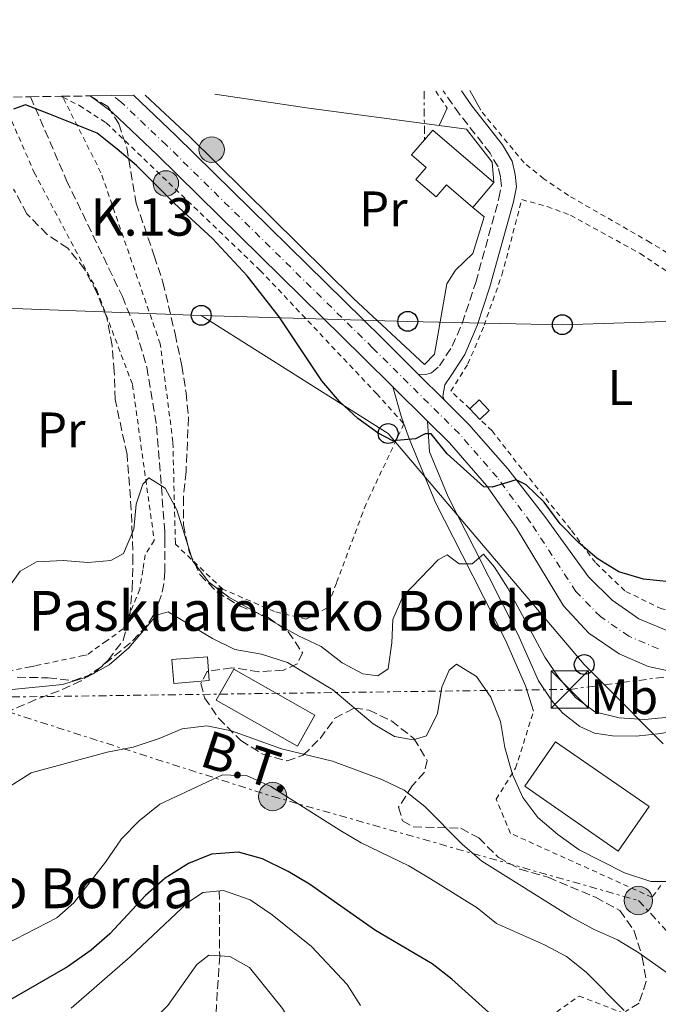
# Model space of a CAD drawing. Units: metres. Extents: x 593268 to 596692, y 4768397 to 4770757.
# Drawn here: x 594782 to 594910, y 4770549 to 4770747 of the extents above; entities that cross this region are included whole.
import ezdxf
from ezdxf.enums import TextEntityAlignment as Align

# ---------------------------------------------------------------- set-up
doc = ezdxf.new("R2010")
doc.units = ezdxf.units.M
doc.header["$MEASUREMENT"] = 0
for name, pattern in [('DGN Style 2', [1.7399219301090239, 1.043953158065414, -0.6959687720436097]), ('DGN Style 3', [2.435890702152634, 1.739921930109024, -0.6959687720436097]), ('DGN Style 4', [2.7856150101045474, 1.391937544087219, -0.6959687720436097, 0.001739921930109024, -0.6959687720436097]), ('DGN Style 7', [3.4798438602180486, 1.565929737098122, -0.6959687720436097, 0.5219765790327072, -0.6959687720436097])]:
    doc.linetypes.add(name, pattern=pattern)
for name, color, linetype, lineweight in [('Barranco lineal', 142, 'DGN Style 3', 13), ('Borda', 1, 'Continuous', 13), ('Camino', 7, 'DGN Style 3', 0), ('Carretera', 9, 'Continuous', 0), ('Caseta-cabaña', 1, 'Continuous', 0), ('Curva de nivel directora', 30, 'Continuous', 30), ('Curva de nivel intermedia', 30, 'Continuous', 0), ('Edificio', 1, 'Continuous', 13), ('Eje de carretera', 7, 'DGN Style 4', 0), ('Etiqueta de uso rústico', 92, 'Continuous', 0), ('Hito kilométrico (PK) carretera', 7, 'Continuous', 0), ('Línea  de muro-pared o tapia', 1, 'Continuous', 13), ('Línea blanca (vial)', 7, 'Continuous', 13), ('Línea de pavimento', 1, 'Continuous', 0), ('Línea eléctrica', 6, 'DGN Style 7', 0), ('Línea telefónica', 7, 'Continuous', 0), ('Margen derecho', 7, 'Continuous', 0), ('Poste telefónico', 7, 'Continuous', 0), ('Poste tendido eléctrico', 7, 'Continuous', 0), ('Senda', 7, 'DGN Style 3', 0), ('Tela metálica o alambrada', 7, 'DGN Style 2', 0), ('Tensión línea eléctrica', 7, 'Continuous', 0), ('Texto de Borda', 7, 'Continuous', 0), ('Texto de Punto Kilométrico carretera', 7, 'Continuous', 0), ('Torre eléctrica', 7, 'Continuous', 0), ('Zona arbolada', 92, 'DGN Style 3', 0)]:
    doc.layers.add(name, color=color, linetype=linetype, lineweight=lineweight)
doc.styles.add('Style-Arial', font='arial.ttf')

# ---------------------------------------------------------------- blocks, each defined once
blk = doc.blocks.new('5TME')
at = {"layer": 'Torre eléctrica', "color": 7, "linetype": 'Continuous', "lineweight": 0}
for p, q in [((-0.375, 0.375), (0.375, -0.375)), ((0.3723, 0.3776), (-0.3716, -0.3784))]:
    blk.add_line(p, q, dxfattribs=at)
at = {"layer": 'Torre eléctrica', "color": 7, "linetype": 'Continuous', "lineweight": 0, "flags": 128}
blk.add_lwpolyline([(-0.375, -0.375), (0.375, -0.375), (0.375, 0.375), (-0.375, 0.375), (-0.3716, -0.3784)], dxfattribs=at)
blk = doc.blocks.new('5PELE')
at = {"layer": 'Torre eléctrica', "linetype": 'Continuous', "lineweight": 0}
h = blk.add_hatch(color=9, dxfattribs=at)
edge = h.paths.add_edge_path()
edge.add_arc((-2.000000476837158e-05, 0), 0.2850000000000001, 0, 360)
at = {"layer": 'Torre eléctrica', "color": 252, "linetype": 'Continuous', "lineweight": 0}
blk.add_circle((-2.000000476837158e-05, 0), 0.2850000000000001, dxfattribs=at)
blk = doc.blocks.new('5PTT')
at = {"layer": 'Poste telefónico', "color": 7, "linetype": 'Continuous', "lineweight": 30}
blk.add_circle((2.382683753967285e-05, 4.306399822235108e-05), 0.1995000005932858, dxfattribs=at)
blk = doc.blocks.new('5HITCA')
at = {"layer": 'Línea  de muro-pared o tapia', "linetype": 'Continuous', "lineweight": 0}
h = blk.add_hatch(color=1, dxfattribs=at)
edge = h.paths.add_edge_path()
edge.add_arc((0, 0), 0.2558578010358639, 0, 360)
at = {"layer": 'Línea  de muro-pared o tapia', "color": 7, "linetype": 'Continuous', "lineweight": 0}
blk.add_circle((0, 0), 0.2558578010358639, dxfattribs=at)

msp = doc.modelspace()

# ---------------------------------------------------------------- linework, layer by layer
at = {"layer": 'Barranco lineal', "color": 142, "linetype": 'DGN Style 3', "lineweight": 13}
msp.add_polyline3d([(594821.6200000001, 4770571.800000001, 545), (594821.7000000002, 4770558.74, 540), (594821.0300000003, 4770548.390000001, 535), (594819.2800000003, 4770531.060000001, 530), (594817.7999999998, 4770515.41, 525), (594817.4299999997, 4770513.189999999, 523.929999999993), (594816.2999999998, 4770509.100000001, 521.1699999999983), (594815.8200000003, 4770506.91, 520.0899999999965), (594814.1399999997, 4770489.24, 515), (594811.1200000001, 4770475.24, 510.4600000000065), (594810.8200000003, 4770468.939999999, 508.6300000000047), (594811.6200000001, 4770461.66, 506.7599999999948), (594813.2599999999, 4770454.430000001, 505.2100000000065), (594815.0999999996, 4770448.59, 504.1399999999995), (594822.0999999996, 4770430.119999999, 500.7799999999989), (594827.8899999997, 4770403.34, 495.9799999999959)], dxfattribs=at)
at = {"layer": 'Borda', "color": 1, "linetype": 'Continuous', "lineweight": 13, "elevation": 564.1699999999983, "flags": 128}
msp.add_lwpolyline([(594840.8300000001, 4770607.08), (594837.2999999998, 4770600.850000001), (594820.9800000006, 4770610.09), (594824.5099999999, 4770616.32), (594840.8300000001, 4770607.08)], close=True, dxfattribs=at)
at = {"layer": 'Borda', "color": 23, "linetype": 'Continuous', "lineweight": 0, "elevation": 564.1699999999983, "flags": 128}
msp.add_lwpolyline([(594837.2999999998, 4770600.850000001), (594820.9800000006, 4770610.09), (594824.5099999999, 4770616.32), (594840.8300000001, 4770607.08), (594837.2999999998, 4770600.850000001)], dxfattribs=at)
at = {"layer": 'Camino', "color": 7, "linetype": 'DGN Style 3', "lineweight": 0}
msp.add_polyline3d([(594861.5599999988, 4770675.510000001, 575.5200000000042), (594863.1200000012, 4770675.460000001, 575.5200000000042), (594864.260000001, 4770675.77, 575.5200000000042), (594865.819999999, 4770677.140000002, 575.800000000003), (594868.3899999994, 4770681.09, 576.1399999999995), (594870.39, 4770685.66, 576.4799999999959), (594873.1200000015, 4770693.880000002, 577.0200000000041), (594877.7899999984, 4770710.790000001, 577.9499999999971), (594878.269999999, 4770713.250000002, 578.070000000007), (594878.0700000002, 4770715.08, 578.1300000000048), (594877.6000000007, 4770717.109999999, 578.2899999999937), (594876.0199999983, 4770719.82, 578.3800000000048), (594869.859999998, 4770727.690000001, 578.729999999996), (594866.6000000014, 4770732.330000001, 578.8699999999955)], dxfattribs=at)
at = {"layer": 'Carretera', "color": 9, "linetype": 'Continuous', "lineweight": 0}
msp.add_polyline3d([(594913.3900000008, 4770615.619999998, 572.3800000000047), (594907.7300000014, 4770616.83, 572.779999999999), (594901.8999999977, 4770619.4, 573.0800000000017), (594895.8200000002, 4770623.529999998, 573.7599999999948), (594890.7399999973, 4770628.970000002, 574.1600000000036), (594881.2899999992, 4770644.590000001, 574.8699999999953), (594875.3000000012, 4770653.150000001, 575.0500000000029), (594867.829999999, 4770661.730000001, 575.1399999999994), (594863.4400000013, 4770666.07, 575.3099999999977), (594856.500000001, 4770672.960000002, 575.570000000007), (594850.5300000008, 4770678.86, 575.7899999999936), (594809.1299999986, 4770719.540000001, 576.279999999999), (594800.1000000007, 4770728.100000001, 576.529999999999), (594795.6799999997, 4770731.34, 576.6499999999943), (594804.3599999987, 4770731.460000001, 576.5), (594812.8599999992, 4770723.400000001, 576.279999999999), (594854.3099999983, 4770682.689999999, 575.7899999999936), (594861.5599999992, 4770675.51, 575.5200000000041), (594866.8500000022, 4770670.26, 575.320000000007), (594871.7499999994, 4770665.4, 575.1399999999994), (594879.5399999992, 4770656.470000001, 575.0500000000029), (594886.9699999989, 4770646.899999999, 574.8099999999977), (594895.7800000021, 4770634.800000001, 573.8899999999994), (594900.5199999985, 4770630.130000001, 573.179999999993), (594905.8599999984, 4770626.390000001, 572.5), (594911.8700000009, 4770623.890000001, 572.0099999999948)], dxfattribs=at)
at = {"layer": 'Caseta-cabaña', "color": 1, "linetype": 'Continuous', "lineweight": 0, "extrusion": (0.05019160022041323, 0.04732350880783638, 0.9976178069688958), "elevation": 256198.1145312215, "flags": 128}
msp.add_lwpolyline([(3062995.188387599, -3696697.964602339), (3062995.182566884, -3696695.355279414), (3062998.07608601, -3696695.362123201), (3062998.074630831, -3696697.964602339), (3062995.188387599, -3696697.964602339)], close=True, dxfattribs=at)
at = {"layer": 'Caseta-cabaña', "color": 1, "linetype": 'Continuous', "lineweight": 0, "extrusion": (0.05019160022041323, 0.04732350880783638, 0.9976178069688958), "elevation": 256198.1145548832, "flags": 128}
msp.add_lwpolyline([(3062998.07608601, -3696695.362123201), (3062998.074630831, -3696697.964602339), (3062995.188387599, -3696697.964602339), (3062995.182566884, -3696695.355279414)], dxfattribs=at)
at = {"layer": 'Caseta-cabaña', "color": 1, "linetype": 'Continuous', "lineweight": 0, "elevation": 577.1399999999994, "flags": 128}
msp.add_lwpolyline([(594873.9299999997, 4770666.430000001), (594871.9500000002, 4770668.539999999)], dxfattribs=at)
at = {"layer": 'Curva de nivel directora', "color": 30, "linetype": 'Continuous', "lineweight": 30, "flags": 128}
for points, elevation in [([(594912.0599999982, 4770633.850000001), (594906.7899999999, 4770634.350000001), (594901.8899999983, 4770635.82), (594897.5099999994, 4770638.5), (594893.7199999986, 4770641.770000001), (594890.1, 4770645.49), (594886.879999999, 4770649.83), (594883.249999999, 4770653.270000001), (594881.2199999995, 4770654.300000001), (594876.4099999993, 4770652.79), (594874.7799999999, 4770652.900000001), (594867.4199999995, 4770659.54), (594864.1600000005, 4770663.550000003), (594862.9899999994, 4770663.539999999), (594861.009999999, 4770662.54), (594856.4899999994, 4770662.140000002), (594853.539999999, 4770663.660000003), (594849.4299999984, 4770666.59), (594845.7599999983, 4770669.990000002), (594842.2299999989, 4770674.16), (594833.6599999992, 4770686.99), (594827.2199999997, 4770695.2), (594820.2900000006, 4770702.730000001), (594812.6199999995, 4770709.74), (594805.0099999988, 4770717.4), (594801.1299999985, 4770720.67), (594797.0800000007, 4770723.84), (594787.3999999999, 4770727.76), (594782.7100000005, 4770729.550000001), (594780.2599999986, 4770728.680000001)], 575.0000000000001), ([(594876.4499999996, 4770546.810000001), (594868.3299999991, 4770554.090000001), (594864.3799999995, 4770557.16), (594853.0199999983, 4770563.83), (594839.739999999, 4770573.11), (594835.4499999996, 4770575.67), (594830.2699999985, 4770578.220000002), (594825.4499999996, 4770579.540000001), (594820.0699999994, 4770579.130000002), (594815.4200000003, 4770577.300000001), (594810.7599999999, 4770574.359999999), (594806.8099999981, 4770570.880000002), (594799.6599999999, 4770563.180000001), (594795.9099999992, 4770559.869999999), (594791.1199999994, 4770556.57), (594776.9799999995, 4770548.449999999)], 550.0000000000001)]:
    msp.add_lwpolyline(points, dxfattribs=dict(at, elevation=elevation))
at = {"layer": 'Curva de nivel intermedia', "color": 30, "linetype": 'Continuous', "lineweight": 0, "flags": 128}
for points, elevation in [([(594917.5900000003, 4770607.220000002), (594907.0500000014, 4770606.159999999), (594901.9100000005, 4770606.509999998), (594897.0600000002, 4770607.730000001), (594893.1900000012, 4770610.609999999), (594889.9099999998, 4770614.460000001), (594886.9800000017, 4770618.679999999), (594879.5800000011, 4770632.579999999), (594876.8699999999, 4770636.769999999), (594874.7100000005, 4770639.369999997), (594872.3800000015, 4770637.4), (594869.780000002, 4770637.460000001), (594867.4200000018, 4770639.23), (594865.5700000009, 4770638.259999999), (594858.49, 4770630.869999999), (594856.4600000003, 4770626.29), (594856.2999999993, 4770621.58), (594855.5100000004, 4770616.34), (594853.4400000006, 4770614.970000001), (594850.4299999998, 4770615.33), (594846.2700000001, 4770617.59), (594842.0600000012, 4770620.859999998), (594837.5300000006, 4770622.98), (594823.5300000017, 4770630.769999999), (594819.5100000006, 4770633.730000001), (594816.3000000009, 4770637.96), (594813.1100000013, 4770648.259999999), (594810.7599999999, 4770652.649999999), (594807.4500000017, 4770654.699999999), (594806.2699999993, 4770653.42), (594804.9300000004, 4770649.429999998), (594804.47, 4770644.399999999), (594802.3800000001, 4770639.509999999), (594799.8099999997, 4770638.100000001), (594795.2499999999, 4770637.699999998), (594790.2499999999, 4770638.09), (594784.8899999999, 4770637.84), (594781.66, 4770635.960000001), (594779.0200000004, 4770632.26)], 570), ([(594913.2800000008, 4770573.710000002), (594908.2800000008, 4770573.710000002), (594903.0300000003, 4770575.42), (594893.8700000006, 4770580.01), (594889.6000000014, 4770583.109999998), (594885.6200000005, 4770586.550000001), (594882.5700000017, 4770590.509999999), (594880.5100000009, 4770595.17), (594878.9400000018, 4770600.560000001), (594878.0700000002, 4770605.810000001), (594876.1900000003, 4770610.679999999), (594873.2700000012, 4770614.800000001), (594869.240000001, 4770617.3), (594867.7900000005, 4770616.109999998), (594866.3100000008, 4770612.659999999), (594865.4600000014, 4770607.390000002), (594863.2100000005, 4770602.939999999), (594860.5400000018, 4770602.08), (594856.8300000014, 4770602.789999999), (594852.5300000008, 4770605.33), (594844.4100000005, 4770612.159999999), (594835.3300000011, 4770617.65), (594830.0800000008, 4770619.3), (594824.740000001, 4770620.25), (594820.2400000015, 4770622.439999999), (594811.3400000011, 4770627.81), (594808.9800000006, 4770627.11), (594803.4500000008, 4770620.599999999), (594799.5100000001, 4770617.179999999), (594795.1200000002, 4770614.779999998), (594790.1500000014, 4770613.210000002), (594780.0400000017, 4770612.190000001)], 565.0000000000001), ([(594923.5000000001, 4770548.279999999), (594918.6699999999, 4770550.309999999), (594905.8500000011, 4770559.38), (594901.5700000008, 4770561.960000001), (594896.7800000008, 4770564.100000001), (594892.2099999998, 4770566.609999998), (594874.3200000017, 4770577.739999999), (594870.3699999999, 4770581.17), (594862.8799999999, 4770588.73), (594858.7699999993, 4770592.029999998), (594854.2499999999, 4770594.17), (594844.3400000011, 4770597.810000001), (594834.1300000009, 4770600.289999999), (594824.0600000013, 4770603.890000001), (594819.1200000016, 4770604.949999998), (594814.1600000019, 4770604.32), (594809.5300000005, 4770602.359999999), (594804.3499999993, 4770600.649999999), (594799.0900000001, 4770599.630000001), (594783.8600000016, 4770595.489999999), (594779.6100000005, 4770592.810000001)], 560), ([(594902.9499999998, 4770547.779999999), (594895.280000001, 4770555.48), (594891.3400000003, 4770558.619999999), (594886.9200000013, 4770560.970000001), (594877.29, 4770565.24), (594873.3800000006, 4770568.359999998), (594864.0300000008, 4770574.189999999), (594859.6600000011, 4770576.789999999), (594850.1399999993, 4770581.470000001), (594845.8000000007, 4770583.970000001), (594831.9500000017, 4770592.720000001), (594827.2199999997, 4770594.91), (594822.2599999999, 4770595.100000001), (594809.7000000003, 4770589.219999999), (594805.5000000005, 4770585.84), (594801.950000001, 4770582.220000001), (594798.7800000014, 4770577.529999999), (594792.3799999999, 4770569.390000001), (594788.9600000001, 4770566.4), (594776.4699999999, 4770559.949999999)], 555.0000000000001), ([(594849.9900000017, 4770548.76), (594847.3099999995, 4770552.980000001), (594840.1500000004, 4770560.66), (594832.230000001, 4770566.999999999), (594827.7899999997, 4770570.019999999), (594822.47, 4770571.880000001), (594818.3100000003, 4770571.460000001), (594815.2500000002, 4770569.409999998), (594803.7200000013, 4770558.55), (594791.8800000015, 4770548.230000001)], 545), ([(594842.1100000005, 4770523.239999999), (594839.3400000011, 4770533.99), (594838.4300000013, 4770539.100000001), (594836.9400000006, 4770543.880000001), (594834.3299999998, 4770548.179999999), (594827.7100000014, 4770556.42), (594823.7500000007, 4770558.630000001), (594819.5500000007, 4770558.859999998), (594817.0800000009, 4770557.029999998), (594811.3099999997, 4770548.82), (594807.7600000004, 4770545.289999999), (594802.8600000007, 4770541.699999999), (594790.7599999994, 4770531.59), (594783.6500000015, 4770523.82), (594766.2100000004, 4770505.849999999)], 540.0000000000001)]:
    msp.add_lwpolyline(points, dxfattribs=dict(at, elevation=elevation))
at = {"layer": 'Edificio', "color": 51, "linetype": 'Continuous', "lineweight": 13, "extrusion": (-0.09883649804577142, 0.0896325434774849, 0.9910587035104456), "elevation": 369394.1488900993, "flags": 128}
msp.add_lwpolyline([(-3933557.091634343, -2739391.719656184), (-3933556.622250384, -2739408.05823258), (-3933554.084163928, -2739407.983284982)], dxfattribs=at)
at = {"layer": 'Edificio', "color": 51, "linetype": 'Continuous', "lineweight": 13, "flags": 128}
for points, elevation in [([(594872.5099999999, 4770708.970000001), (594876.79, 4770713.960000001)], 583.679999999993), ([(594812.5099999999, 4770613.42), (594812.1200000001, 4770618.199999999), (594819.2400000002, 4770618.779999999), (594819.6200000001, 4770614), (594812.5099999999, 4770613.42)], 563.25)]:
    msp.add_lwpolyline(points, dxfattribs=dict(at, elevation=elevation))
at = {"layer": 'Edificio', "color": 1, "linetype": 'Continuous', "lineweight": 13, "elevation": 563.25, "flags": 128}
msp.add_lwpolyline([(594819.6200000001, 4770614), (594812.5099999999, 4770613.42), (594812.1200000001, 4770618.199999999), (594819.2400000002, 4770618.779999999), (594819.6200000001, 4770614)], close=True, dxfattribs=at)
at = {"layer": 'Edificio', "color": 1, "linetype": 'Continuous', "lineweight": 13, "extrusion": (-0.05457912317151229, 0.03779024299718321, 0.9977940753722899), "elevation": 148382.4220298651, "flags": 128}
msp.add_lwpolyline([(-4260838.82478818, -2221636.241532096), (-4260827.950980198, -2221636.241532096), (-4260827.956608402, -2221659.13823204), (-4260838.822194793, -2221659.132552019), (-4260838.82478818, -2221636.241532096)], close=True, dxfattribs=at)
at = {"layer": 'Edificio', "color": 51, "linetype": 'Continuous', "lineweight": 13, "extrusion": (-0.05457912317151229, 0.03779024299718321, 0.9977940753722899), "elevation": 148382.4220298652, "flags": 128}
msp.add_lwpolyline([(-4260827.950980198, -2221636.241532096), (-4260827.956608402, -2221659.13823204), (-4260838.822194793, -2221659.132552019), (-4260838.82478818, -2221636.241532096), (-4260827.950980198, -2221636.241532096)], dxfattribs=at)
at = {"layer": 'Edificio', "color": 1, "linetype": 'Continuous', "lineweight": 13}
msp.add_polyline3d([(594876.79, 4770713.960000001, 583.679999999993), (594872.5099999999, 4770708.970000001, 583.679999999993), (594867.2300000006, 4770713.5, 584.1399999999994), (594865.1799999997, 4770711.109999999, 580.9799999999959), (594861.1200000001, 4770714.59, 580.9799999999959), (594863.1699999999, 4770716.980000001, 581.529999999999), (594860.2199999997, 4770719.51, 581.529999999999), (594862.8300000001, 4770722.560000001, 581.5099999999948), (594864.4800000006, 4770724.49, 581.5)], close=True, dxfattribs=at)
at = {"layer": 'Edificio', "color": 51, "linetype": 'Continuous', "lineweight": 13}
msp.add_polyline3d([(594862.8300000001, 4770722.560000001, 581.5099999999948), (594860.2199999997, 4770719.51, 581.529999999999), (594863.1699999999, 4770716.980000001, 581.529999999999), (594861.1200000001, 4770714.59, 580.9799999999959), (594865.1799999997, 4770711.109999999, 580.9799999999959), (594867.2300000006, 4770713.5, 584.1399999999994), (594872.5099999999, 4770708.970000001, 583.679999999993)], dxfattribs=at)
at = {"layer": 'Eje de carretera', "color": 7, "linetype": 'DGN Style 4', "lineweight": 0}
msp.add_polyline3d([(594909.8000000007, 4770620.359999999, 572.3999999999943), (594903.8799999974, 4770622.900000001, 572.7899999999937), (594898.1700000011, 4770626.83, 573.470000000001), (594893.2600000004, 4770631.880000002, 574.0200000000042), (594884.1299999974, 4770645.74, 574.8399999999966), (594877.4200000018, 4770654.810000001, 575.050000000003), (594869.7899999988, 4770663.57, 575.1399999999995), (594852.4200000013, 4770680.780000002, 575.7899999999937), (594810.999999999, 4770721.470000001, 576.279999999999), (594801.8199999991, 4770730.17, 576.529999999999), (594800.1400000005, 4770731.400000001, 576.5700000000071)], dxfattribs=at)
at = {"layer": 'Línea  de muro-pared o tapia', "color": 1, "linetype": 'Continuous', "lineweight": 13, "extrusion": (0.07503047016260453, -0.136861135356651, 0.98774463206644), "elevation": -607721.289853117, "flags": 128}
msp.add_lwpolyline([(2815024.190324701, 3849680.406890485), (2815024.190324701, 3849684.955879383)], dxfattribs=at)
at = {"layer": 'Línea  de muro-pared o tapia', "color": 1, "linetype": 'Continuous', "lineweight": 13, "extrusion": (0.1277884373243066, 0.9519117327581775, 0.2784495794996575), "elevation": 4617487.866185979, "flags": 128}
msp.add_lwpolyline([(45215.79050682578, -1338078.546324878), (45196.68866143737, -1338077.682147391), (45170.26450267306, -1338077.702970945)], dxfattribs=at)
at = {"layer": 'Línea  de muro-pared o tapia', "color": 1, "linetype": 'Continuous', "lineweight": 13, "extrusion": (0.06678885019636525, 0.1457593145561838, 0.9870630535632257), "elevation": 735680.2569565483, "flags": 128}
msp.add_lwpolyline([(1446518.667559062, -4525492.215227986), (1446518.667559062, -4525488.348265354)], dxfattribs=at)
at = {"layer": 'Línea  de muro-pared o tapia', "color": 1, "linetype": 'Continuous', "lineweight": 13}
for points in [[(594872.5099999999, 4770708.970000001, 579.6199999999953), (594874.8300000001, 4770707.050000001, 579.529999999999), (594872.5499999998, 4770699.720000001, 579), (594869.04, 4770696.380000001, 578.9400000000023), (594867.3399999999, 4770693.630000001, 578.820000000007), (594864.8399999999, 4770679.51, 577.3800000000047), (594862.8499999996, 4770677.470000001, 577.2200000000012), (594848.5899999999, 4770690.699999999, 577.279999999999), (594815.6399999997, 4770723.17, 577.6499999999943), (594806.7400000002, 4770731.5, 577.820000000007)], [(594865.79, 4770725.4, 579.6900000000023), (594871.2699999996, 4770724.66, 579.679999999993), (594876.4500000002, 4770718.07, 579.5899999999965), (594876.79, 4770713.960000001, 579.6199999999953)]]:
    msp.add_polyline3d(points, dxfattribs=at)
at = {"layer": 'Línea blanca (vial)', "color": 7, "linetype": 'Continuous', "lineweight": 13, "extrusion": (0.01904021603552465, -0.01889624463991801, 0.999640136304975), "elevation": -78246.24602975021, "flags": 128}
msp.add_lwpolyline([(3805186.114001937, 2937277.275413334), (3805186.114001937, 2937284.731055496)], dxfattribs=at)
at = {"layer": 'Línea blanca (vial)', "color": 7, "linetype": 'Continuous', "lineweight": 13, "extrusion": (0.01886076662133921, -0.01872488213922693, 0.9996467627473854), "elevation": -77535.47259387576, "flags": 128}
msp.add_lwpolyline([(3804652.557015736, 2937979.708160483), (3804652.557015736, 2937989.490966831)], dxfattribs=at)
at = {"layer": 'Línea blanca (vial)', "color": 7, "linetype": 'Continuous', "lineweight": 13}
for points in [[(594856.5000000006, 4770672.960000004, 575.570000000007), (594850.5300000004, 4770678.860000002, 575.7899999999937), (594809.1299999983, 4770719.540000001, 576.279999999999), (594800.1000000002, 4770728.100000001, 576.529999999999), (594795.6799999991, 4770731.340000001, 576.6499999999943)], [(594861.5599999988, 4770675.510000001, 575.5200000000042), (594854.3099999978, 4770682.689999999, 575.7899999999937), (594812.8599999987, 4770723.400000001, 576.279999999999), (594804.3599999984, 4770731.460000002, 576.5000000000001)], [(594911.8700000005, 4770623.890000002, 572.0099999999948), (594905.8599999979, 4770626.390000001, 572.5), (594900.519999998, 4770630.130000002, 573.1799999999931), (594895.7800000017, 4770634.800000001, 573.8899999999994), (594886.9699999985, 4770646.9, 574.8099999999977), (594879.5399999986, 4770656.470000002, 575.050000000003), (594871.749999999, 4770665.4, 575.1399999999995), (594866.8500000017, 4770670.26, 575.320000000007)], [(594960.0900000001, 4770631.439999999, 568.2599999999949), (594955.87, 4770628.59, 568.6900000000023), (594947.5799999975, 4770623.949999999, 569.3399999999966), (594937.5300000004, 4770619.91, 570.2299999999959), (594928.5799999984, 4770617.420000001, 571.0899999999967), (594919.5599999973, 4770615.600000001, 571.9799999999959), (594913.3900000004, 4770615.619999999, 572.3800000000047), (594907.730000001, 4770616.83, 572.779999999999), (594901.8999999971, 4770619.4, 573.0800000000017), (594895.8199999996, 4770623.529999999, 573.7599999999948), (594890.7399999968, 4770628.970000002, 574.1600000000036), (594881.2899999988, 4770644.590000002, 574.8699999999953), (594875.3000000007, 4770653.150000002, 575.050000000003), (594867.8299999984, 4770661.730000001, 575.1399999999995), (594863.4400000008, 4770666.070000002, 575.3099999999978)]]:
    msp.add_polyline3d(points, dxfattribs=at)
at = {"layer": 'Línea de pavimento', "color": 1, "linetype": 'Continuous', "lineweight": 0, "extrusion": (0.7009845703822922, 0.1841285923555909, 0.688997310272763), "elevation": 1295799.090987168, "flags": 128}
msp.add_lwpolyline([(4463023.14251629, -1231058.172187279), (4463017.045921766, -1231058.323960843), (4463015.387703819, -1231058.517127198)], dxfattribs=at)
at = {"layer": 'Línea de pavimento', "color": 1, "linetype": 'Continuous', "lineweight": 0}
for points in [[(594858.7000000002, 4770665.52, 575.320000000007), (594859.7999999998, 4770662.380000001, 575.0200000000041), (594865.0499999998, 4770649.730000001, 572.070000000007), (594870.3700000001, 4770639.26, 570.0500000000029), (594879.0700000003, 4770622.119999999, 568.25), (594883.0999999996, 4770612.980000001, 567.6000000000058), (594884.75, 4770607.890000001, 567.029999999999)], [(594863.4400000004, 4770666.07, 575.3099999999977), (594863.8399999999, 4770659.939999999, 574.2100000000064), (594867.5899999999, 4770650.9, 572.070000000007), (594872.8600000005, 4770640.529999999, 570.0500000000029), (594881.5999999996, 4770623.32, 568.25), (594885.7100000001, 4770613.980000001, 567.6000000000058), (594888.0899999999, 4770610.460000001, 567.1399999999994), (594888.7000000002, 4770609.57, 567.029999999999), (594890.5899999999, 4770607.449999999, 568), (594894.0300000003, 4770604.800000001, 568.1000000000058), (594896.9800000006, 4770603.480000001, 568.3099999999977), (594900.6200000001, 4770602.939999999, 568.4100000000036), (594905.3300000001, 4770602.82, 568.5200000000041), (594910.2999999998, 4770603.350000001, 568.6100000000006), (594917.3300000001, 4770604.75, 568.6100000000006), (594922.1100000005, 4770606.230000001, 568.6100000000006), (594929.6200000001, 4770609.640000001, 568.6100000000006), (594947.1500000004, 4770619.539999999, 568.4100000000036), (594955.4600000001, 4770625.109999999, 568.4100000000036), (594957.6900000004, 4770627.279999999, 568.4100000000036), (594960.0899999999, 4770631.439999999, 568.4100000000036)]]:
    msp.add_polyline3d(points, dxfattribs=at)
at = {"layer": 'Línea eléctrica', "color": 6, "linetype": 'DGN Style 7', "lineweight": 0, "extrusion": (0.0006286346948355772, -0.087200616114576, 0.9961905728160948), "elevation": -415059.997740899, "flags": 128}
msp.add_lwpolyline([(629238.916537626, 4748213.560355407), (629238.916537626, 4748203.812971142)], dxfattribs=at)
at = {"layer": 'Línea eléctrica', "color": 6, "linetype": 'DGN Style 7', "lineweight": 0}
for points in [[(594687.0300000019, 4770609.440000001, 578.7200000000012), (594766.0793704912, 4770610.51975139, 575.3727999999974), (594892.0200000004, 4770612.240000002, 570.0399999999936), (594898.9754989727, 4770613.146567679, 569.4811999999947), (594986.6200000021, 4770624.57, 562.4400000000023), (595133.63, 4770645.300000002, 542.3699999999953), (595483.1799999988, 4770694.06, 482.5299999999989), (595664.11, 4770720.150000001, 492.7200000000012), (595808.5061751709, 4770736.700796938, 488.4088999999949), (595895.2199999987, 4770746.640000001, 485.820000000007)], [(594683.6900000003, 4770624.76, 580.3699999999953), (594766.0793704912, 4770610.51975139, 566.6668000000063), (594775.7399999973, 4770608.850000001, 565.0599999999977), (594832.3599999989, 4770590.73, 554.4400000000023), (594905.8000000002, 4770569.859999999, 563.3300000000017), (594908.23, 4770567.300000001, 562.7599999999948), (594940.6700000013, 4770531.45, 557.679999999993)]]:
    msp.add_polyline3d(points, dxfattribs=at)
at = {"layer": 'Línea telefónica', "color": 7, "linetype": 'Continuous', "lineweight": 0}
for points in [[(594973.4500000002, 4770733.810000001, 571.5200000000041), (594929.9899999994, 4770686.67, 574.6000000000058), (594890.5100000015, 4770685.430000001, 577.7700000000041), (594859.4699999995, 4770686.100000001, 576.1399999999994), (594817.9899999988, 4770687.300000001, 573.6199999999953)], [(594817.9899999988, 4770687.300000001, 573.6199999999953), (594771.3400000007, 4770688.99, 575.8899999999994), (594733.3299999991, 4770690.329999999, 581.2400000000052), (594727.9400000024, 4770690.52, 582.5800000000017), (594715.0199999987, 4770690.970000001, 584.7299999999959), (594674.7491985376, 4770692.434667321, 587.6140000000014), (594661.6800000004, 4770692.910000001, 588.5500000000029), (594625.8200000015, 4770693.720000001, 587.2100000000064)], [(594817.9899999988, 4770687.300000001, 573.6199999999953), (594855.530000001, 4770663.580000001, 575.070000000007), (594894.9200000016, 4770617.220000001, 571.529999999999), (594898.9754989727, 4770613.146567679, 570.7179000000033), (594910.7499999988, 4770601.319999999, 568.3600000000006)]]:
    msp.add_polyline3d(points, dxfattribs=at)
at = {"layer": 'Margen derecho', "color": 7, "linetype": 'Continuous', "lineweight": 0}
msp.add_polyline3d([(594866.8500000017, 4770670.26, 575.320000000007), (594866.5199999987, 4770671.070000002, 575.5500000000029), (594866.9299999999, 4770673.369999999, 575.7700000000042), (594868.1799999994, 4770675.26, 575.800000000003), (594870.9200000019, 4770679.42, 576.1199999999955), (594873.440000001, 4770685.27, 576.529999999999), (594875.9899999968, 4770693.01, 577.0200000000041), (594880.7099999998, 4770710.110000002, 577.9499999999971), (594881.2999999999, 4770713.12, 578.070000000007), (594881.0300000017, 4770715.59, 578.1300000000048), (594880.4200000014, 4770718.220000001, 578.2899999999937), (594878.5100000004, 4770721.500000002, 578.3800000000048), (594872.3500000002, 4770729.369999999, 578.729999999996), (594870.239999998, 4770732.380000004, 578.820000000007)], dxfattribs=at)
at = {"layer": 'Senda', "color": 7, "linetype": 'DGN Style 3', "lineweight": 0}
msp.add_polyline3d([(594783.6999999986, 4770731.170000001, 575.8899999999995), (594790.9499999994, 4770714.380000004, 573.7899999999937), (594802.1599999989, 4770691.080000001, 572.5200000000041), (594804.9299999983, 4770684.109999999, 572.229999999996), (594807.0399999983, 4770676.91, 571.8999999999943), (594809.0299999998, 4770665.029999999, 570.929999999993), (594810.6900000006, 4770643.9, 569.1000000000059), (594810.6999999996, 4770642.390000002, 568.979999999996), (594810.7100000007, 4770635.920000001, 568.4600000000064), (594810.5000000006, 4770633.449999999, 568.4499999999972), (594809.9799999997, 4770631.010000001, 568.6399999999995), (594808.4100000006, 4770627.15, 568.7100000000065), (594807.0499999995, 4770625.040000003, 568.2200000000013), (594803.7999999995, 4770621.609999999, 566.5800000000019), (594797.9499999977, 4770616.779999999, 565.1199999999952), (594793.8700000008, 4770613.960000004, 564.5399999999936), (594789.4299999995, 4770611.930000001, 564.3200000000071), (594784.7499999991, 4770610.189999999, 564.3600000000006), (594774.989999998, 4770605.910000001, 565.1499999999943)], dxfattribs=at)
at = {"layer": 'Tela metálica o alambrada', "color": 7, "linetype": 'DGN Style 2', "lineweight": 0, "extrusion": (0.02006659963913053, -0.03027592227217816, 0.999340132342083), "elevation": -131922.5630064824, "flags": 128}
msp.add_lwpolyline([(3131488.866018155, 3645562.441619385), (3131488.866018155, 3645558.31190995)], dxfattribs=at)
at = {"layer": 'Tela metálica o alambrada', "color": 7, "linetype": 'DGN Style 2', "lineweight": 0, "elevation": 576, "flags": 128}
msp.add_lwpolyline([(594789.9100000003, 4770731.26), (594790.1900000004, 4770731.119999999)], dxfattribs=at)
at = {"layer": 'Tela metálica o alambrada', "color": 7, "linetype": 'DGN Style 2', "lineweight": 0}
for points in [[(594777.8499999996, 4770731.09, 575.9900000000052), (594784.4600000001, 4770715.960000001, 573.929999999993), (594797.0199999996, 4770692.369999999, 572.6600000000036), (594804.2100000001, 4770673.369999999, 571.8999999999943), (594808.5499999998, 4770642.140000001, 570.6300000000047), (594806.7599999999, 4770639.27, 570.1199999999953), (594806.2699999996, 4770636.210000001, 569.8899999999994), (594805.6399999997, 4770632.34, 569.6100000000006), (594802.79, 4770625.51, 568.5200000000041), (594802.3099999996, 4770624.359999999, 568.3399999999965), (594798.9699999997, 4770621.970000001, 568.1000000000058), (594795.0700000003, 4770619.17, 567.8300000000017), (594794.3499999996, 4770619.02, 567.8699999999953), (594784.7400000002, 4770616.99, 568.3399999999965), (594783.6100000005, 4770616.77, 568.5200000000041), (594776.6299999999, 4770615.439999999, 569.6100000000006), (594769.7699999996, 4770612.730000001, 569.5599999999977)], [(594858.7000000002, 4770665.52, 575.320000000007), (594851.9000000004, 4770651.16, 574.7899999999936), (594851.0999999996, 4770649.470000001, 574.7299999999959), (594850.4400000004, 4770647.710000001, 574.529999999999), (594845.1399999997, 4770633.560000001, 572.9799999999959), (594843.9299999997, 4770630.350000001, 572.6300000000047), (594843.29, 4770628.619999999, 572.4400000000023), (594843.1200000001, 4770628.529999999, 572.4100000000036), (594839.0499999998, 4770626.32, 571.679999999993), (594832.7300000006, 4770627.850000001, 570.9199999999983), (594826.29, 4770630.640000001, 571.2299999999959), (594822.2999999998, 4770632.369999999, 571.429999999993), (594812.8099999996, 4770641.369999999, 570.1499999999943), (594812.8099999996, 4770641.59, 570.1699999999983), (594812.2999999998, 4770661.890000001, 571.429999999993), (594809.7699999996, 4770681.560000001, 572.1900000000023), (594797.8600000005, 4770715.930000001, 575.2299999999959), (594790.1900000004, 4770731.119999999, 576)], [(594790.1900000004, 4770731.119999999, 576), (594793.5199999996, 4770729.4, 576), (594798.9299999997, 4770725.92, 576), (594829.8499999996, 4770696.32, 575.6900000000023), (594853.2000000002, 4770671.600000001, 575.5899999999965), (594858.7000000002, 4770665.52, 575.320000000007)], [(594932.0899999999, 4770681.359999999, 574.9900000000052), (594924.1600000003, 4770690.180000001, 576.1300000000047), (594916.0300000003, 4770697.16, 577.2899999999936), (594908.1600000003, 4770701.92, 577.9100000000036), (594891.75, 4770711.350000001, 578.7100000000064), (594886.7800000003, 4770714.730000001, 578.8300000000017), (594882.8300000001, 4770717.92, 579.0099999999948), (594874.1200000001, 4770728.460000001, 579.4400000000023)], [(594871.9500000002, 4770668.539999999, 575.570000000007), (594868.1100000005, 4770672.100000001, 575.570000000007), (594871.5700000003, 4770677.57, 575.9700000000012), (594874.7999999998, 4770685.300000001, 576.7100000000064), (594878.3899999997, 4770695.4, 577.4199999999983), (594882.3600000005, 4770710.52, 578.279999999999), (594887.5, 4770709.140000001, 578.4600000000064), (594892.1500000004, 4770707.390000001, 578.6399999999994), (594906.1500000004, 4770699.699999999, 578.3099999999977), (594912.8200000003, 4770695.289999999, 577.4499999999971), (594919.0199999996, 4770691.710000001, 576.929999999993), (594925.6299999999, 4770686.689999999, 575.8500000000058), (594932.0899999999, 4770681.359999999, 574.9900000000052)], [(594951.8700000001, 4770652.66, 571.1199999999953), (594952.2999999998, 4770648.550000001, 570.8399999999965), (594951.8399999999, 4770645.17, 570.6900000000023), (594950.2000000002, 4770642.33, 570.779999999999), (594946.6299999999, 4770639.140000001, 570.75), (594941.7999999998, 4770635.789999999, 571.1199999999953), (594936.8799999999, 4770632.65, 571.8600000000006), (594930.3799999999, 4770629.800000001, 573.0200000000041), (594924.3799999999, 4770627.980000001, 573.820000000007), (594917.9900000002, 4770627.01, 574.1300000000047), (594910.4900000002, 4770628.369999999, 574.1300000000047), (594903.0599999996, 4770632, 574.3699999999953), (594897.1500000004, 4770637.67, 575.2400000000052), (594892.2199999997, 4770644.33, 575.8500000000058), (594881.2699999996, 4770657.83, 575.6000000000058), (594876.4000000004, 4770664.15, 575.7299999999959), (594873.9299999997, 4770666.430000001, 575.7299999999959)], [(594910.3200000003, 4770572.869999999, 564.9799999999959), (594908.5300000003, 4770570.51, 564.6900000000023), (594880.1299999999, 4770583.33, 564.4900000000052), (594877.2000000002, 4770590.210000001, 564.3899999999994), (594881.1299999999, 4770596.4, 564.7899999999936), (594884.75, 4770607.890000001, 566.7200000000012)], [(594884.6699999999, 4770501.699999999, 550.5099999999948), (594870.79, 4770519.08, 549.1900000000023), (594867.8799999999, 4770524.49, 548.9799999999959), (594868.0700000003, 4770531.720000001, 548.9799999999959), (594880.8700000001, 4770541.470000001, 550), (594893.8899999997, 4770550.689999999, 553.1499999999943), (594910.1699999999, 4770544.41, 555.279999999999), (594928.0499999998, 4770537.42, 556.1999999999971), (594937.8300000001, 4770533.980000001, 556.6999999999971), (594940.6699999999, 4770531.449999999, 556.6999999999971)]]:
    msp.add_polyline3d(points, dxfattribs=at)
at = {"layer": 'Zona arbolada', "color": 92, "linetype": 'DGN Style 3', "lineweight": 0}
for points in [[(594777.8499999996, 4770731.09, 580.2899999999936), (594783.7000000002, 4770731.17, 575.8899999999994), (594789.9100000003, 4770731.26, 578.179999999993), (594795.6799999997, 4770731.34, 580.2899999999936), (594799.2599999999, 4770729.199999999, 580.2899999999936), (594801.4299999997, 4770725.720000001, 580.2899999999936), (594803.04, 4770720.980000001, 580.2899999999936), (594804.9299999997, 4770709.850000001, 580.0899999999965), (594808.5499999998, 4770699.25, 579.070000000007), (594810.2999999998, 4770693.949999999, 578.8699999999953), (594812.7599999999, 4770683.560000001, 578.7599999999948), (594814.0800000001, 4770677.16, 577.8600000000006), (594814.9600000001, 4770671.779999999, 577.0399999999936), (594815.4299999997, 4770666.800000001, 576.8399999999965), (594814.9500000002, 4770655.949999999, 576.6499999999943), (594814.4100000003, 4770650.789999999, 576.029999999999), (594814.4299999997, 4770645.27, 575.2100000000064), (594815.5800000001, 4770639.82, 574.8099999999977), (594817.7100000001, 4770635.26, 574.6000000000058), (594821.1299999999, 4770631.800000001, 573.4400000000023), (594825.7000000002, 4770629.01, 572.9900000000052), (594831.4299999997, 4770626.680000001, 572.9799999999959), (594835.4800000006, 4770623.789999999, 572.7899999999936), (594838.3300000001, 4770619.59, 571.9600000000064), (594837.29, 4770617.369999999, 571.3500000000058), (594834.5199999996, 4770616.07, 570.9499999999971), (594829.5300000003, 4770615.789999999, 570.9499999999971), (594824.1200000001, 4770616.58, 570.3399999999965), (594819.2000000002, 4770615.83, 570.3399999999965), (594817.9100000003, 4770613.42, 570.3399999999965), (594818.6799999997, 4770610.57, 570.3399999999965), (594821.4800000006, 4770606.430000001, 570.3399999999965), (594825.9400000004, 4770601.949999999, 570.1300000000047), (594830.3799999999, 4770599.220000001, 569.929999999993), (594835.2300000006, 4770597.9, 569.929999999993), (594838.5, 4770599.01, 569.929999999993), (594841.8499999996, 4770602.390000001, 569.929999999993), (594844.8499999996, 4770606.439999999, 569.929999999993), (594848.75, 4770608.49, 569.929999999993), (594851.6900000004, 4770608.07, 569.929999999993), (594856.1799999997, 4770605.9, 569.929999999993), (594860.7000000002, 4770602.41, 569.929999999993), (594863.3600000005, 4770597.99, 569.5200000000041), (594862.7999999998, 4770595.58, 569.1199999999953), (594860.3700000001, 4770592.880000001, 569.1199999999953), (594857.6399999997, 4770588.58, 569.1199999999953), (594858.4199999999, 4770585.859999999, 569.1199999999953), (594860.5700000003, 4770584.630000001, 569.1199999999953), (594870.1600000003, 4770584.369999999, 568.9100000000036), (594873.7199999997, 4770582.430000001, 568.9100000000036), (594877.6399999997, 4770578.560000001, 568.9100000000036), (594881.9699999997, 4770576.180000001, 568.1399999999994), (594887.6900000004, 4770574.52, 567.4900000000052), (594897.1699999999, 4770570.51, 567.1499999999943), (594902.04, 4770567.850000001, 566.2899999999936), (594904.9699999997, 4770563.720000001, 566.070000000007), (594906.5800000001, 4770558.49, 565.6600000000036), (594907.3799999999, 4770553.609999999, 564.8699999999953), (594905.9199999999, 4770549.289999999, 564.4400000000023), (594903.2100000001, 4770547.58, 563.8300000000017)], [(594795.6799999997, 4770731.34, 580.2899999999936), (594799.2599999999, 4770729.199999999, 580.2899999999936), (594801.4299999997, 4770725.720000001, 580.2899999999936), (594803.04, 4770720.980000001, 580.2899999999936), (594804.9299999997, 4770709.850000001, 580.0899999999965), (594808.5499999998, 4770699.25, 579.070000000007), (594810.2999999998, 4770693.949999999, 578.8699999999953), (594812.7599999999, 4770683.560000001, 578.7599999999948), (594814.0800000001, 4770677.16, 577.8600000000006), (594814.9600000001, 4770671.779999999, 577.0399999999936), (594815.4299999997, 4770666.800000001, 576.8399999999965), (594814.9500000002, 4770655.949999999, 576.6499999999943), (594814.4100000003, 4770650.789999999, 576.029999999999), (594814.4299999997, 4770645.27, 575.2100000000064), (594815.5800000001, 4770639.82, 574.8099999999977), (594817.7100000001, 4770635.26, 574.6000000000058), (594821.1299999999, 4770631.800000001, 573.4400000000023), (594825.7000000002, 4770629.01, 572.9900000000052), (594831.4299999997, 4770626.680000001, 572.9799999999959), (594835.4800000006, 4770623.789999999, 572.7899999999936), (594838.3300000001, 4770619.59, 571.9600000000064), (594837.29, 4770617.369999999, 571.3500000000058), (594834.5199999996, 4770616.07, 570.9499999999971), (594829.5300000003, 4770615.789999999, 570.9499999999971), (594824.1200000001, 4770616.58, 570.3399999999965), (594819.2000000002, 4770615.83, 570.3399999999965), (594817.9100000003, 4770613.42, 570.3399999999965), (594818.6799999997, 4770610.57, 570.3399999999965), (594821.4800000006, 4770606.430000001, 570.3399999999965), (594825.9400000004, 4770601.949999999, 570.1300000000047), (594830.3799999999, 4770599.220000001, 569.929999999993), (594835.2300000006, 4770597.9, 569.929999999993), (594838.5, 4770599.01, 569.929999999993), (594841.8499999996, 4770602.390000001, 569.929999999993), (594844.8499999996, 4770606.439999999, 569.929999999993), (594848.75, 4770608.49, 569.929999999993), (594851.6900000004, 4770608.07, 569.929999999993), (594856.1799999997, 4770605.9, 569.929999999993), (594860.7000000002, 4770602.41, 569.929999999993), (594863.3600000005, 4770597.99, 569.5200000000041), (594862.7999999998, 4770595.58, 569.1199999999953), (594860.3700000001, 4770592.880000001, 569.1199999999953), (594857.6399999997, 4770588.58, 569.1199999999953), (594858.4199999999, 4770585.859999999, 569.1199999999953), (594860.5700000003, 4770584.630000001, 569.1199999999953), (594870.1600000003, 4770584.369999999, 568.9100000000036), (594873.7199999997, 4770582.430000001, 568.9100000000036), (594877.6399999997, 4770578.560000001, 568.9100000000036), (594881.9699999997, 4770576.180000001, 568.1399999999994), (594887.6900000004, 4770574.52, 567.4900000000052), (594897.1699999999, 4770570.51, 567.1499999999943), (594902.04, 4770567.850000001, 566.2899999999936), (594904.9699999997, 4770563.720000001, 566.070000000007), (594906.5800000001, 4770558.49, 565.6600000000036), (594907.3799999999, 4770553.609999999, 564.8699999999953), (594905.9199999999, 4770549.289999999, 564.4400000000023), (594903.2100000001, 4770547.58, 563.8300000000017)], [(594781.0599999996, 4770614.689999999, 573.179999999993), (594787.2599999999, 4770614.550000001, 573.179999999993), (594792.2599999999, 4770613.960000001, 573.179999999993), (594796.3700000001, 4770615.359999999, 573.179999999993), (594799.3200000003, 4770618.130000001, 573.179999999993), (594802.3300000001, 4770622.119999999, 573.179999999993), (594803.6500000004, 4770626.92, 573.179999999993), (594804.0999999996, 4770632.390000001, 573.179999999993), (594804.29, 4770637.720000001, 573.5899999999965), (594804.1399999997, 4770643.310000001, 575.0099999999948), (594803.9400000004, 4770648.279999999, 575.6100000000006), (594803.1100000005, 4770659.4, 575.6199999999953), (594800.6799999997, 4770670.42, 575.8099999999977), (594800.5199999996, 4770676.060000001, 576.4199999999983), (594800.0999999996, 4770681.27, 576.6199999999953), (594799.0300000003, 4770686.84, 576.6100000000006), (594797, 4770691.890000001, 577.3999999999943), (594794.54, 4770696.58, 578.4700000000012), (594791.2100000001, 4770700.789999999, 578.6699999999983), (594787.04, 4770703.539999999, 578.6699999999983), (594782.9900000002, 4770707.66, 578.8699999999953), (594780.3099999996, 4770712.609999999, 579.8899999999994)], [(594781.0599999996, 4770614.689999999, 573.179999999993), (594787.2599999999, 4770614.550000001, 573.179999999993), (594792.2599999999, 4770613.960000001, 573.179999999993), (594796.3700000001, 4770615.359999999, 573.179999999993), (594799.3200000003, 4770618.130000001, 573.179999999993), (594802.3300000001, 4770622.119999999, 573.179999999993), (594803.6500000004, 4770626.92, 573.179999999993), (594804.0999999996, 4770632.390000001, 573.179999999993), (594804.29, 4770637.720000001, 573.5899999999965), (594804.1399999997, 4770643.310000001, 575.0099999999948), (594803.9400000004, 4770648.279999999, 575.6100000000006), (594803.1100000005, 4770659.4, 575.6199999999953), (594800.6799999997, 4770670.42, 575.8099999999977), (594800.5199999996, 4770676.060000001, 576.4199999999983), (594800.0999999996, 4770681.27, 576.6199999999953), (594799.0300000003, 4770686.84, 576.6100000000006), (594797, 4770691.890000001, 577.3999999999943), (594794.54, 4770696.58, 578.4700000000012), (594791.2100000001, 4770700.789999999, 578.6699999999983), (594787.04, 4770703.539999999, 578.6699999999983), (594782.9900000002, 4770707.66, 578.8699999999953), (594780.3099999996, 4770712.609999999, 579.8899999999994)]]:
    msp.add_polyline3d(points, dxfattribs=at)

# ---------------------------------------------------------------- block references
at = {"layer": 'Hito kilométrico (PK) carretera', "color": 7, "linetype": 'Continuous', "lineweight": 0, "xscale": 10, "yscale": 10, "zscale": 10}
for p in [(594820.0900000001, 4770720.56, 576.7599999999948), (594810.8899999999, 4770713.779999998, 575.4400000000023)]:
    msp.add_blockref('5HITCA', p, dxfattribs=at)
at = {"layer": 'Poste telefónico', "color": 7, "linetype": 'Continuous', "lineweight": 0, "xscale": 10, "yscale": 10, "zscale": 10}
for p in [(594817.9899999988, 4770687.300000001, 573.6199999999953), (594859.4699999995, 4770686.100000001, 576.1399999999994), (594890.5100000015, 4770685.430000001, 577.7700000000041), (594855.530000001, 4770663.580000001, 575.070000000007), (594894.9200000016, 4770617.220000001, 571.529999999999)]:
    msp.add_blockref('5PTT', p, dxfattribs=at)
at = {"layer": 'Poste tendido eléctrico', "color": 7, "linetype": 'Continuous', "lineweight": 0, "xscale": 10, "yscale": 10, "zscale": 10}
for p in [(594832.3599999989, 4770590.73, 554.4400000000023), (594905.8000000002, 4770569.859999999, 563.3300000000017)]:
    msp.add_blockref('5PELE', p, dxfattribs=at)
at = {"layer": 'Torre eléctrica', "color": 7, "linetype": 'Continuous', "lineweight": 0, "xscale": 10, "yscale": 10, "zscale": 10}
msp.add_blockref('5TME', (594892.0200000004, 4770612.240000002, 570.0399999999936), dxfattribs=at)

# ---------------------------------------------------------------- texts
at = {"layer": 'Etiqueta de uso rústico', "color": 92, "linetype": 'Continuous', "lineweight": 0, "style": 'Style-Arial'}
for s, p in [('Pr', (594854.5754566075, 4770708.67001, 576.9799999999959)), ('L', (594902.1714203812, 4770672.82001, 577.2899999999936)), ('Pr', (594789.875456608, 4770664.310010002, 573.5099999999948)), ('Mb', (594902.9302462435, 4770610.78001, 570.9900000000052))]:
    msp.add_text(s, height=7.000000000000002, dxfattribs=at).set_placement(p, align=Align.MIDDLE_CENTER)
at = {"layer": 'Tensión línea eléctrica', "color": 7, "linetype": 'Continuous', "lineweight": 0, "style": 'Style-Arial'}
msp.add_text('B.T.', height=7.5, rotation=341.91, dxfattribs=at).set_placement((594826.1577598447, 4770594.148994788, 556.029999999999), align=Align.CENTER)
at = {"layer": 'Texto de Borda', "color": 7, "linetype": 'Continuous', "lineweight": 0, "style": 'Style-Arial'}
for s, p in [('Paskualeneko Borda', (594783.280000001, 4770623.990000002, 568.1300000000047)), ('Etxeneko Borda', (594735.77, 4770568.319999999, 565.1600000000036))]:
    msp.add_text(s, height=8, dxfattribs=at).set_placement(p)
at = {"layer": 'Texto de Punto Kilométrico carretera', "color": 7, "linetype": 'Continuous', "lineweight": 0, "style": 'Style-Arial'}
msp.add_text('K.13', height=7.5, dxfattribs=at).set_placement((594795.7800000003, 4770703.3, 573.2400000000052))

doc.saveas('drawing.dxf')
